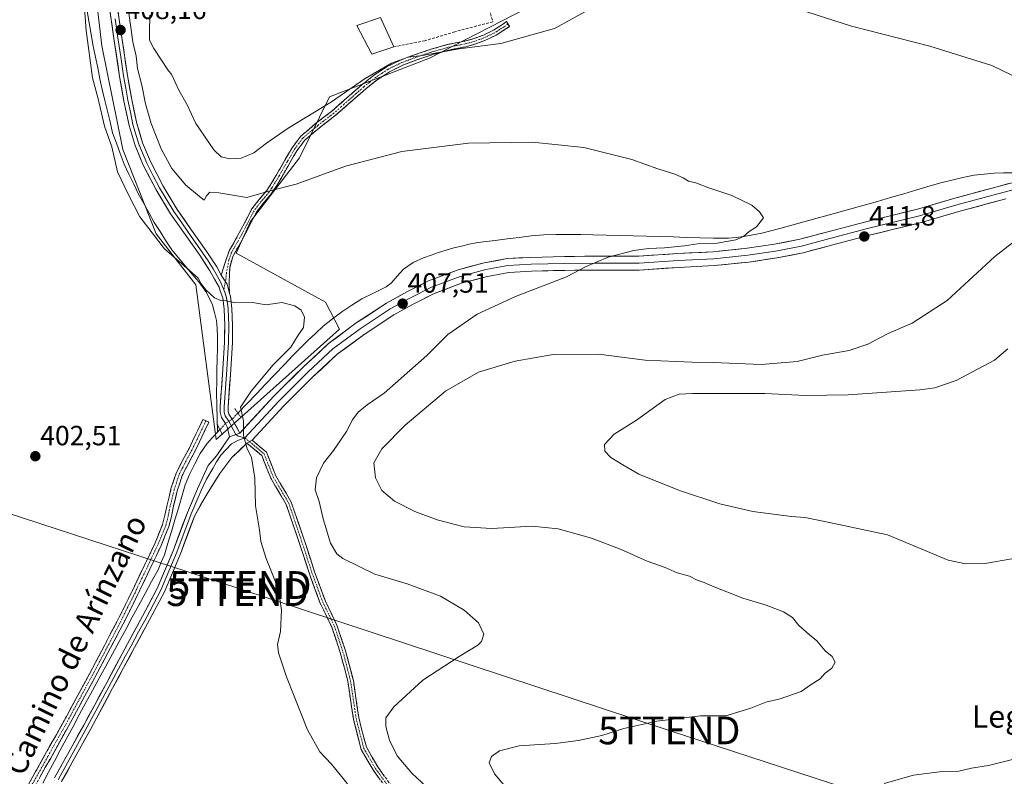
# Model space of a CAD drawing. Units: metres. Extents: x 580267 to 583710, y 4719643 to 4721997.
# Drawn here: x 582473 to 582827, y 4721143 to 4721415 of the extents above; entities that cross this region are included whole.
import ezdxf
from ezdxf.enums import TextEntityAlignment as Align

# ---------------------------------------------------------------- set-up
doc = ezdxf.new("R2010")
doc.units = ezdxf.units.M
doc.header["$MEASUREMENT"] = 0
for name, pattern in [('TRAZO_Y_PUNTO', [1, 0.5, -0.25, 0, -0.25]), ('TRAZOS2', [0.375, 0.25, -0.125]), ('TRAZOSX2', [1.5, 1, -0.5])]:
    doc.linetypes.add(name, pattern=pattern)
doc.layers.get('0').update_dxf_attribs({"lineweight": 5})
for name, color, linetype, lineweight in [('Camino', 19, 'TRAZOSX2', 0), ('Camino Cxs', 19, 'Continuous', 0), ('Camino eje', 19, 'TRAZO_Y_PUNTO', 0), ('Carátula', 7, 'Continuous', 5), ('Corriente natural lineal', 142, 'Continuous', 13), ('Corriente natural lineal oculto', 19, 'TRAZO_Y_PUNTO', 13), ('Cultivos leñosos CxS', 92, 'Continuous', 0), ('Curva de nivel normal', 36, 'Continuous', 0), ('Edificación', 1, 'Continuous', 13), ('Edificación Cxs', 1, 'Continuous', 13), ('Layer 0', 7, 'Continuous', 0), ('Muro lineal', 1, 'TRAZOSX2', 13), ('Pastizal CxS', 92, 'Continuous', 0), ('Puente lineal', 2, 'TRAZOS2', 0), ('Punto de cota en terreno', 7, 'Continuous', 0), ('Rótulo de punto de cota en terreno', 19, 'Continuous', 0), ('Tendido', 6, 'Continuous', 0), ('Texto cartográfico', 19, 'Continuous', 0), ('Torre de tendido puntual', 7, 'Continuous', 0)]:
    doc.layers.add(name, color=color, linetype=linetype, lineweight=lineweight)
doc.styles.add('Arial', font='txt', dxfattribs={"height": 0.2})

# ---------------------------------------------------------------- blocks, each defined once
blk = doc.blocks.new('*U200')
at = {"layer": 'Curva de nivel normal', "color": 36, "linetype": 'Continuous', "lineweight": 0}
for points in [[(582828.37, 4721296.98, 420), (582823.58, 4721292.91, 420), (582809.7, 4721285.57, 420), (582802.09, 4721282.94, 420), (582796.65, 4721282.2, 420), (582770.92, 4721280.38, 420), (582755.58, 4721280.16, 420), (582740.91, 4721280.82, 420), (582714.84, 4721280.9, 420), (582710.04, 4721280.67, 420), (582705.09, 4721278.7, 420), (582694.68, 4721271.23, 420), (582686.66, 4721266.23, 420), (582683.16, 4721262.54, 420), (582683.31, 4721260.1, 420), (582685.54, 4721257.86, 420), (582689.8, 4721255.19, 420), (582695.62, 4721251.85, 420), (582710.22, 4721245.93, 420), (582724.74, 4721241.1, 420), (582736.64, 4721238.42, 420), (582750.55, 4721236.6, 420), (582755.23, 4721236.22, 420), (582761.91, 4721234.96, 420), (582785.06, 4721230.04, 420), (582806.85, 4721220.89, 420), (582813.25, 4721219.54, 420), (582820.06, 4721219.66, 420), (582829.78, 4721221.29, 420)], [(582834.82, 4721150.36, 420), (582821.38, 4721147, 420), (582815.29, 4721145.94, 420), (582810.71, 4721144.89, 420), (582803.69, 4721144.72, 420), (582794.42, 4721143.46, 420), (582783.84, 4721140.45, 420)]]:
    blk.add_polyline3d(points, dxfattribs=at)
blk = doc.blocks.new('5PATER')
at = {"layer": 'Carátula', "linetype": 'Continuous', "lineweight": 5}
h = blk.add_hatch(color=250, dxfattribs=at)
edge = h.paths.add_edge_path()
edge.add_ellipse((0, 0.01), major_axis=(-1.33, -1.34), ratio=0.999422, start_angle=0, end_angle=360)
blk = doc.blocks.new('5TTEND')
blk.add_text('5TTEND', height=10).set_placement((0, 0), align=Align.MIDDLE_CENTER)

msp = doc.modelspace()

# ---------------------------------------------------------------- linework, layer by layer
at = {"layer": 'Camino', "color": 19, "linetype": 'TRAZOSX2', "lineweight": 0}
for points in [[(582545.35, 4721323.49), (582546.48, 4721327.32), (582548.28, 4721332.4), (582551.11, 4721337.37), (582553.65, 4721342.12), (582556.26, 4721347.18), (582558.89, 4721350.58), (582561.7, 4721353.9), (582563.56, 4721356.82), (582565.35, 4721359.78), (582568.23, 4721364.84), (582570.81, 4721369.32), (582573.92, 4721373.48), (582579.4, 4721378.11), (582585.06, 4721382.44), (582590.52, 4721387.24), (582596, 4721392.04), (582600.27, 4721395.43), (582604.84, 4721398.44), (582609.85, 4721400.89), (582615.08, 4721402.85), (582620.84, 4721404.77), (582626.66, 4721406.44), (582629.73, 4721407.06), (582632.8, 4721407.65), (582636.27, 4721408.63), (582639.65, 4721409.89), (582643.23, 4721411.61), (582646.56, 4721413.73), (582647.99, 4721414.8), (582648.49, 4721413.91)], [(582648.49, 4721413.91), (582648.99, 4721413.02), (582647.71, 4721412.07), (582644.21, 4721409.85), (582640.44, 4721408.04), (582636.9, 4721406.71), (582633.27, 4721405.69), (582630.12, 4721405.08), (582627.14, 4721404.48), (582621.43, 4721402.84), (582615.75, 4721400.95), (582610.65, 4721399.03), (582605.84, 4721396.68), (582601.45, 4721393.8), (582597.3, 4721390.49), (582591.85, 4721385.73), (582586.34, 4721380.88), (582580.67, 4721376.54), (582575.4, 4721372.09), (582572.5, 4721368.21), (582569.98, 4721363.84), (582567.09, 4721358.76), (582565.27, 4721355.76), (582563.33, 4721352.7), (582560.45, 4721349.31), (582557.97, 4721346.09), (582555.44, 4721341.19), (582552.83, 4721336.13), (582549.45, 4721330.14), (582548.4, 4721326.08), (582548.27, 4721323.55), (582548.2, 4721321.13), (582548.23, 4721319.02), (582548.29, 4721316.91)], [(582474.16, 4721136.92), (582481.91, 4721150.77), (582489.6, 4721164.59), (582498.86, 4721181.73), (582507.93, 4721198.96), (582513.24, 4721209.66), (582518.4, 4721220.47), (582521.54, 4721227.08), (582524.24, 4721233.7), (582525.09, 4721237.12), (582525.85, 4721240.78), (582527.24, 4721246.5), (582529.1, 4721252.24), (582531.41, 4721256.78), (582533.73, 4721261.04), (582536.23, 4721266.27), (582538.76, 4721271.55), (582539.82, 4721271.04)], [(582539.82, 4721271.04), (582540.88, 4721270.53), (582535.82, 4721259.97), (582533.49, 4721255.69), (582531.28, 4721251.33), (582529.5, 4721245.86), (582528.14, 4721240.26), (582527.39, 4721236.59), (582526.47, 4721232.97), (582523.69, 4721226.13), (582520.52, 4721219.46), (582515.36, 4721208.64), (582510.03, 4721197.89), (582500.93, 4721180.63), (582491.66, 4721163.46), (582483.96, 4721149.63), (582476.23, 4721135.81)], [(582556.44, 4721264.05), (582561.55, 4721259.77), (582564.95, 4721251.26), (582570.53, 4721241.77), (582575.85, 4721226.09), (582578.91, 4721216.63), (582582.78, 4721206.12), (582586.97, 4721197.48), (582590.06, 4721188.21), (582592.86, 4721177.54), (582594.81, 4721164.18), (582597.55, 4721153.51), (582601.63, 4721146.44), (582606.54, 4721139.62), (582614.19, 4721133.06), (582625.34, 4721125.81), (582634.77, 4721117.21), (582645.2, 4721111.45), (582653.47, 4721107.86), (582662.65, 4721104.8), (582676.35, 4721098.93), (582686.52, 4721093.85), (582690.66, 4721090.22)], [(582688.09, 4721089.81), (582685.39, 4721092.18), (582675.51, 4721097.12), (582661.94, 4721102.93), (582652.75, 4721105.99), (582644.32, 4721109.65), (582633.6, 4721115.57), (582624.11, 4721124.23), (582612.99, 4721131.45), (582605.06, 4721138.25), (582599.95, 4721145.35), (582595.68, 4721152.75), (582592.85, 4721163.79), (582590.9, 4721177.14), (582588.14, 4721187.63), (582585.11, 4721196.73), (582580.94, 4721205.34), (582577.02, 4721215.98), (582573.96, 4721225.46), (582568.7, 4721240.94), (582563.15, 4721250.38), (582559.88, 4721258.56), (582554.59, 4721262.99)]]:
    msp.add_lwpolyline(points, dxfattribs=at)
at = {"layer": 'Camino Cxs', "color": 19, "linetype": 'Continuous', "lineweight": 0}
for points in [[(582545.35, 4721323.49), (582547.43, 4721320.23), (582548.29, 4721316.91)], [(582556.44, 4721264.05), (582554.59, 4721262.99)]]:
    msp.add_lwpolyline(points, dxfattribs=at)
msp.add_polyline3d([(582548.29, 4721316.91, 405.2), (582547.43, 4721320.23, 405.47), (582545.35, 4721323.49, 405.71), (582546.48, 4721327.32, 405.95), (582547.38, 4721329.86, 406.37), (582548.28, 4721332.4, 406.91), (582549.69, 4721334.89, 407.28), (582551.11, 4721337.37, 407.58), (582552.38, 4721339.75, 407.89), (582553.65, 4721342.12, 408.21), (582554.96, 4721344.65, 408.61), (582556.26, 4721347.18, 408.99), (582558.89, 4721350.58, 409.69), (582561.7, 4721353.9, 410.08), (582563.56, 4721356.82, 410.92), (582565.35, 4721359.78, 411.22), (582566.79, 4721362.31, 411.66), (582568.23, 4721364.84, 411.96), (582569.52, 4721367.08, 411.99), (582570.81, 4721369.32, 412.1), (582572.37, 4721371.4, 412.47), (582573.92, 4721373.48, 412.7), (582576.66, 4721375.8, 412.86), (582579.4, 4721378.11, 413.03), (582582.23, 4721380.28, 413.23), (582585.06, 4721382.44, 413.5), (582587.79, 4721384.84, 413.79), (582590.52, 4721387.24, 413.89), (582593.26, 4721389.64, 414.18), (582596, 4721392.04, 414.58), (582598.14, 4721393.74, 414.68), (582600.27, 4721395.43, 414.82), (582602.56, 4721396.94, 414.88), (582604.84, 4721398.44, 414.85), (582607.35, 4721399.67, 414.96), (582609.85, 4721400.89, 415.22), (582612.47, 4721401.87, 415.29), (582615.08, 4721402.85, 415.19), (582617.96, 4721403.81, 415.17), (582620.84, 4721404.77, 415.42), (582623.75, 4721405.61, 415.55), (582626.66, 4721406.44, 415.59), (582629.73, 4721407.06, 415.42), (582632.8, 4721407.65, 415.29), (582636.27, 4721408.63, 415.39), (582639.65, 4721409.89, 415.71), (582643.23, 4721411.61, 416.05), (582646.56, 4721413.73, 416.05), (582647.99, 4721414.8, 416.17), (582648.99, 4721413.02, 415.81), (582647.71, 4721412.07, 415.72), (582644.21, 4721409.85, 415.54), (582640.44, 4721408.04, 415.21), (582636.9, 4721406.71, 415.06), (582633.27, 4721405.69, 414.98), (582630.12, 4721405.08, 415.01), (582627.14, 4721404.48, 415.03), (582624.29, 4721403.66, 414.91), (582621.43, 4721402.84, 414.87), (582618.59, 4721401.9, 414.81), (582615.75, 4721400.95, 414.79), (582613.2, 4721399.99, 414.79), (582610.65, 4721399.03, 414.66), (582608.25, 4721397.86, 414.46), (582605.84, 4721396.68, 414.45), (582603.65, 4721395.24, 414.41), (582601.45, 4721393.8, 414.2), (582599.38, 4721392.15, 414.18), (582597.3, 4721390.49, 414.04), (582594.58, 4721388.11, 413.63), (582591.85, 4721385.73, 413.35), (582589.1, 4721383.31, 413.18), (582586.34, 4721380.88, 412.87), (582583.51, 4721378.71, 412.54), (582580.67, 4721376.54, 412.42), (582578.04, 4721374.32, 412.2), (582575.4, 4721372.09, 412.05), (582572.5, 4721368.21, 411.53), (582571.24, 4721366.03, 411.38), (582569.98, 4721363.84, 411.39), (582568.54, 4721361.3, 411.1), (582567.09, 4721358.76, 410.49), (582565.27, 4721355.76, 410.26), (582563.33, 4721352.7, 409.73), (582560.45, 4721349.31, 409.32), (582557.97, 4721346.09, 408.85), (582556.71, 4721343.64, 408.52), (582555.44, 4721341.19, 408.17), (582554.14, 4721338.66, 407.82), (582552.83, 4721336.13, 407.48), (582551.14, 4721333.14, 407.05), (582549.45, 4721330.14, 406.51), (582548.4, 4721326.08, 405.98), (582548.27, 4721323.55, 405.8), (582548.2, 4721321.13, 405.57), (582548.23, 4721319.02, 405.38), (582548.29, 4721316.91, 405.2)], close=True, dxfattribs=at)
for points in [[(582476.1, 4721140.38, 401.42), (582478.04, 4721143.85, 401.56), (582479.97, 4721147.31, 401.63), (582481.91, 4721150.77, 401.71), (582483.83, 4721154.23, 401.81), (582485.76, 4721157.68, 401.86), (582487.68, 4721161.14, 401.93), (582489.6, 4721164.59, 402.01), (582491.92, 4721168.88, 402.17), (582494.23, 4721173.16, 402.26), (582496.55, 4721177.45, 402.35), (582498.86, 4721181.73, 402.45), (582501.13, 4721186.04, 402.53), (582503.4, 4721190.35, 402.61), (582505.66, 4721194.65, 402.74), (582507.93, 4721198.96, 402.83), (582509.7, 4721202.53, 402.88), (582511.47, 4721206.09, 402.97), (582513.24, 4721209.66, 403.07), (582514.96, 4721213.26, 403.15), (582516.68, 4721216.87, 403.21), (582518.4, 4721220.47, 403.28), (582519.97, 4721223.78, 403.38), (582521.54, 4721227.08, 403.46), (582522.89, 4721230.39, 403.54), (582524.24, 4721233.7, 403.61), (582525.09, 4721237.12, 403.65), (582525.85, 4721240.78, 403.69), (582526.55, 4721243.64, 403.74), (582527.24, 4721246.5, 403.73), (582528.17, 4721249.37, 403.78), (582529.1, 4721252.24, 403.82), (582530.26, 4721254.51, 403.84), (582531.41, 4721256.78, 403.87), (582533.73, 4721261.04, 403.88), (582534.98, 4721263.66, 403.86), (582536.23, 4721266.27, 403.83), (582537.5, 4721268.91, 403.82), (582538.76, 4721271.55, 403.73), (582540.88, 4721270.53, 403.87), (582539.19, 4721267.01, 404.03), (582537.51, 4721263.49, 404.04), (582535.82, 4721259.97, 403.97), (582533.49, 4721255.69, 403.9), (582531.28, 4721251.33, 403.86), (582530.39, 4721248.6, 403.83), (582529.5, 4721245.86, 403.68), (582528.82, 4721243.06, 403.61), (582528.14, 4721240.26, 403.7), (582527.39, 4721236.59, 403.72), (582526.47, 4721232.97, 403.68), (582525.08, 4721229.55, 403.62), (582523.69, 4721226.13, 403.57), (582522.11, 4721222.8, 403.49), (582520.52, 4721219.46, 403.36), (582518.8, 4721215.85, 403.31), (582517.08, 4721212.25, 403.25), (582515.36, 4721208.64, 403.15), (582513.58, 4721205.06, 403.1), (582511.81, 4721201.47, 402.98), (582510.03, 4721197.89, 402.94), (582507.76, 4721193.58, 402.91), (582505.48, 4721189.26, 402.65), (582503.21, 4721184.95, 402.66), (582500.93, 4721180.63, 402.57), (582498.61, 4721176.34, 402.53), (582496.3, 4721172.05, 402.35), (582493.98, 4721167.75, 402.26), (582491.66, 4721163.46, 402.04), (582489.74, 4721160, 402), (582487.81, 4721156.55, 401.94), (582485.89, 4721153.09, 401.86), (582483.96, 4721149.63, 401.74), (582482.03, 4721146.18, 401.71), (582480.1, 4721142.72, 401.66)], [(582602.5, 4721141.8, 406.17), (582599.95, 4721145.35, 406.13), (582597.81, 4721149.05, 406.19), (582595.68, 4721152.75, 406.2), (582594.74, 4721156.43, 406.32), (582593.79, 4721160.11, 406.45), (582592.85, 4721163.79, 406.56), (582592.2, 4721168.24, 406.66), (582591.55, 4721172.69, 406.68), (582590.9, 4721177.14, 406.65), (582589.98, 4721180.64, 406.58), (582589.06, 4721184.14, 406.53), (582588.14, 4721187.63, 406.51), (582586.62, 4721192.18, 406.35), (582585.11, 4721196.73, 406.24), (582583.03, 4721201.03, 406.17), (582580.94, 4721205.34, 406.11), (582579.63, 4721208.89, 406.09), (582578.33, 4721212.43, 406.05), (582577.02, 4721215.98, 406.13), (582575.49, 4721220.72, 406.11), (582573.96, 4721225.46, 406.06), (582572.64, 4721229.33, 406.06), (582571.33, 4721233.2, 406.06), (582570.02, 4721237.07, 405.91), (582568.7, 4721240.94, 405.79), (582566.85, 4721244.08, 405.64), (582565, 4721247.23, 405.49), (582563.15, 4721250.38, 405.36), (582561.51, 4721254.47, 405.24), (582559.88, 4721258.56, 405.19), (582557.23, 4721260.78, 405.05), (582554.59, 4721262.99, 405), (582556.44, 4721264.05, 405.08), (582558.99, 4721261.91, 405.18), (582561.55, 4721259.77, 405.32), (582563.25, 4721255.52, 405.43), (582564.95, 4721251.26, 405.54), (582566.81, 4721248.1, 405.69), (582568.67, 4721244.94, 405.89), (582570.53, 4721241.77, 405.99), (582571.86, 4721237.85, 406.2), (582573.19, 4721233.93, 406.4), (582574.52, 4721230.01, 406.33), (582575.85, 4721226.09, 406.29), (582577.38, 4721221.36, 406.49), (582578.91, 4721216.63, 406.45), (582580.2, 4721213.13, 406.22), (582581.49, 4721209.63, 406.27), (582582.78, 4721206.12, 406.39), (582584.88, 4721201.8, 406.38), (582586.97, 4721197.48, 406.41), (582588.51, 4721192.84, 406.44), (582590.06, 4721188.21, 406.58), (582590.99, 4721184.65, 406.59), (582591.93, 4721181.1, 406.66), (582592.86, 4721177.54, 406.74), (582593.51, 4721173.09, 406.73), (582594.16, 4721168.64, 406.76), (582594.81, 4721164.18, 406.73), (582595.72, 4721160.62, 406.63), (582596.64, 4721157.07, 406.53), (582597.55, 4721153.51, 406.49), (582599.59, 4721149.97, 406.44), (582601.63, 4721146.44, 406.36), (582604.08, 4721143.03, 406.37)]]:
    msp.add_polyline3d(points, dxfattribs=at)
at = {"layer": 'Camino eje', "color": 19, "linetype": 'TRAZO_Y_PUNTO', "lineweight": 0}
for points in [[(582648.49, 4721413.91), (582647.14, 4721412.9), (582645.47, 4721411.84), (582643.72, 4721410.73), (582640.05, 4721408.97), (582638.28, 4721408.3), (582636.59, 4721407.67), (582634.77, 4721407.16), (582633.04, 4721406.67), (582631.46, 4721406.37), (582629.93, 4721406.07), (582626.9, 4721405.46), (582621.14, 4721403.81), (582615.42, 4721401.9), (582612.87, 4721400.94), (582610.25, 4721399.96), (582605.34, 4721397.56), (582603.06, 4721396.06), (582600.86, 4721394.62), (582598.73, 4721392.92), (582596.65, 4721391.27), (582593.91, 4721388.87), (582591.19, 4721386.49), (582588.46, 4721384.09), (582585.7, 4721381.66), (582580.04, 4721377.33), (582574.66, 4721372.79), (582571.66, 4721368.77), (582569.11, 4721364.34), (582566.22, 4721359.27), (582565.31, 4721357.77), (582564.42, 4721356.29), (582563.49, 4721354.83), (582562.52, 4721353.3), (582561.08, 4721351.61), (582559.67, 4721349.95), (582558.43, 4721348.34), (582557.12, 4721346.64), (582554.55, 4721341.66), (582553.91, 4721340.47), (582552.61, 4721337.94), (582550.18, 4721333.67), (582548.91, 4721331.35), (582548.07, 4721328.81), (582547.22, 4721324.36), (582547.01, 4721322.14), (582546.83, 4721321.18)], [(582546.83, 4721321.18), (582546.26, 4721318.23)], [(582475.2, 4721136.37), (582482.94, 4721150.2), (582490.63, 4721164.03), (582499.9, 4721181.18), (582502.17, 4721185.5), (582506.71, 4721194.11), (582508.98, 4721198.43), (582511.64, 4721203.78), (582514.3, 4721209.15), (582516.88, 4721214.56), (582519.46, 4721219.97), (582522.62, 4721226.61), (582523.97, 4721229.92), (582525.36, 4721233.34), (582525.82, 4721235.15), (582526.24, 4721236.86), (582526.62, 4721238.69), (582527, 4721240.52), (582528.37, 4721246.18), (582529.26, 4721248.92), (582530.19, 4721251.79), (582531.35, 4721254.06), (582532.45, 4721256.24), (582534.78, 4721260.51), (582536.04, 4721263.15), (582537.29, 4721265.76), (582539.82, 4721271.04)], [(582553.84, 4721264.92), (582555.52, 4721263.52)], [(582555.52, 4721263.52), (582560.71, 4721259.17), (582564.05, 4721250.82), (582569.62, 4721241.36), (582574.91, 4721225.77), (582577.97, 4721216.31), (582581.86, 4721205.73), (582586.04, 4721197.1), (582589.1, 4721187.92), (582591.88, 4721177.34), (582593.83, 4721163.98), (582596.61, 4721153.13), (582600.79, 4721145.89), (582605.8, 4721138.94), (582613.59, 4721132.26), (582624.72, 4721125.02), (582634.19, 4721116.39), (582644.76, 4721110.55), (582653.11, 4721106.93), (582662.3, 4721103.87), (582675.93, 4721098.02), (582685.95, 4721093.01), (582689.37, 4721090.02)]]:
    msp.add_lwpolyline(points, dxfattribs=at)
at = {"layer": 'Corriente natural lineal', "color": 142, "linetype": 'Continuous', "lineweight": 13}
for points in [[(582497.05, 4721418.47, 405.1), (582497.79, 4721414.27, 405.18), (582498.54, 4721410.08, 405.28), (582499.28, 4721405.89, 405.36), (582500.08, 4721401.98, 405.38), (582500.89, 4721398.08, 405.15), (582501.69, 4721394.17, 405.15), (582502.49, 4721390.26, 405.19), (582503.43, 4721386.38, 405.23), (582504.38, 4721382.49, 405.26), (582505.32, 4721378.61, 405.15), (582506.26, 4721374.72, 405.07), (582507.62, 4721370.97, 405.32), (582508.98, 4721367.22, 405.51), (582510.34, 4721363.47, 405.1), (582512.09, 4721359.86, 405.24), (582513.85, 4721356.25, 405.29), (582515.6, 4721352.64, 405.14), (582517.47, 4721349.23, 405.26), (582519.34, 4721345.81, 405.25), (582521.21, 4721342.4, 405.13), (582523.31, 4721339.14, 405.19), (582525.41, 4721335.87, 405.12), (582527.51, 4721332.61, 405.13), (582529.94, 4721329.73, 405.11), (582532.37, 4721326.85, 405.06), (582534.8, 4721323.97, 404.98), (582537.23, 4721321.09, 404.95), (582540.03, 4721317.17, 404.95), (582542.23, 4721312.83, 404.67), (582542.94, 4721309.97, 404.42), (582543.65, 4721307.11, 404.24), (582543.84, 4721304.21, 404.08), (582544.02, 4721301.31, 403.94), (582543.94, 4721297.29, 403.75), (582543.86, 4721293.27, 403.65), (582543.79, 4721289.26, 403.66), (582543.71, 4721285.24, 403.71), (582543.63, 4721281.22, 403.79), (582543.75, 4721276.46, 403.95), (582543.88, 4721271.69, 404.12), (582544, 4721266.93, 404.33)], [(582830.25, 4721360.31, 413.02), (582826.8, 4721360.25, 412.63), (582823.35, 4721360.2, 412.4), (582819.76, 4721359.83, 412.14), (582816.16, 4721359.46, 411.88), (582812.18, 4721358.59, 411.86), (582808.19, 4721357.71, 412), (582804.27, 4721356.64, 411.95), (582800.35, 4721355.56, 411.68), (582795.61, 4721354.18, 411.34), (582790.88, 4721352.79, 411.25), (582786.14, 4721351.41, 411.3), (582781.41, 4721350.02, 411.26), (582776.67, 4721348.64, 410.79), (582772.33, 4721347.44, 410.76), (582767.98, 4721346.25, 410.86), (582763.64, 4721345.05, 410.62), (582759.3, 4721343.85, 410.36), (582754.96, 4721342.65, 410.45), (582750.61, 4721341.46, 410.6), (582746.27, 4721340.26, 410.42), (582743.07, 4721339.44, 410.25), (582739.86, 4721338.62, 410.16), (582736.61, 4721337.97, 410.22), (582733.35, 4721337.32, 409.98), (582730.62, 4721337.06, 409.84), (582727.88, 4721336.8, 409.87), (582725.14, 4721336.8, 409.8), (582722.4, 4721336.8, 409.7), (582717.59, 4721336.94, 409.59), (582712.77, 4721337.07, 409.47), (582707.96, 4721337.21, 409.1), (582703.14, 4721337.34, 408.84), (582698.33, 4721337.48, 408.73), (582693.51, 4721337.61, 408.55), (582688.7, 4721337.75, 408.46), (582683.88, 4721337.88, 408.37), (582679.07, 4721338.02, 408.02), (582674.66, 4721338.06, 407.82), (582670.24, 4721338.11, 407.88), (582665.83, 4721338.15, 407.75), (582661.34, 4721337.97, 407.91), (582656.87, 4721337.57, 407.52), (582652.54, 4721337.04, 407.51), (582648.21, 4721336.51, 407.6), (582643.87, 4721335.97, 407.56), (582639.54, 4721335.44, 407.25), (582637.04, 4721335.04, 406.89), (582634.53, 4721334.63, 406.71), (582631.76, 4721333.94, 406.52), (582628.99, 4721333.25, 406.8), (582626.26, 4721332.41, 407.14), (582623.52, 4721331.56, 407.07), (582620.84, 4721330.63, 406.92), (582618.15, 4721329.7, 406.54), (582614.36, 4721328.01, 406.31), (582610.92, 4721325.67, 406.19), (582608.67, 4721323.14, 406.11), (582606.41, 4721320.6, 406.32), (582604.71, 4721319.21, 406.28), (582600.33, 4721317.07, 406.01), (582595.94, 4721314.92, 405.8), (582592.34, 4721312.61, 405.81), (582588.74, 4721310.3, 405.61), (582585.37, 4721307.68, 405.41), (582581.99, 4721305.06, 405.42), (582579.25, 4721302.5, 405.39), (582576.51, 4721299.93, 405.21), (582573.87, 4721297.28, 405.16), (582571.23, 4721294.63, 405.1), (582567.91, 4721291.17, 405.19), (582564.59, 4721287.7, 405.18), (582561.28, 4721284.23, 405.16), (582557.96, 4721280.77, 405.03), (582554.64, 4721277.3, 404.97), (582551.32, 4721273.84, 404.86)], [(582544, 4721266.93, 404.33), (582542.07, 4721264.85, 404.45), (582540.13, 4721262.76, 404.38), (582537.72, 4721259.22, 404.09), (582535.82, 4721255.49, 403.93), (582533.91, 4721251.75, 403.92), (582532.39, 4721248.04, 403.88), (582531.14, 4721243.84, 403.49), (582529.89, 4721239.63, 403.71), (582528.65, 4721235.43, 403.78), (582527.4, 4721231.23, 403.75), (582526.15, 4721227.02, 403.69), (582524.9, 4721222.82, 403.68), (582523.74, 4721220.13, 403.61), (582522.58, 4721217.43, 403.51), (582520.27, 4721213.16, 403.42), (582517.95, 4721208.89, 403.35), (582515.64, 4721204.62, 403.24), (582513.32, 4721200.35, 403.11), (582510.94, 4721195.95, 403.1), (582508.56, 4721191.56, 402.97), (582506.18, 4721187.16, 402.74), (582503.79, 4721182.76, 402.76), (582501.41, 4721178.37, 402.65), (582499.03, 4721173.97, 402.63), (582496.65, 4721169.58, 402.4), (582494.26, 4721165.18, 402.24), (582491.88, 4721160.79, 402.08), (582489.5, 4721156.39, 402.03), (582487.41, 4721152.44, 401.92), (582485.32, 4721148.5, 401.75), (582483.23, 4721144.55, 401.78), (582481.14, 4721140.6, 401.73)], [(582544.85, 4721267.85, 404.32), (582544, 4721266.93, 404.33)]]:
    msp.add_polyline3d(points, dxfattribs=at)
at = {"layer": 'Corriente natural lineal oculto', "color": 19, "linetype": 'TRAZO_Y_PUNTO', "lineweight": 13}
msp.add_polyline3d([(582551.32, 4721273.84, 404.86), (582549.25, 4721271.67, 404.67), (582546.89, 4721270.05, 404.45), (582544.85, 4721267.85, 404.32)], dxfattribs=at)
at = {"layer": 'Cultivos leñosos CxS', "color": 92, "linetype": 'Continuous', "lineweight": 0}
msp.add_polyline3d([(582497.18, 4721450.33, 407.36), (582502.35, 4721405.98, 407.43), (582509.95, 4721368.65, 406.25), (582521.88, 4721338.39, 405.1), (582536.14, 4721319.94, 404.87), (582543.44, 4721264.26, 404.61), (582587.86, 4721304.01, 406.42), (582582.88, 4721313.71, 405.31), (582550.68, 4721331.38, 406.69), (582555.88, 4721342.81, 408.23), (582573.53, 4721365.67, 410.75), (582584.25, 4721387.6, 414.2), (582620.22, 4721401.58, 414.32), (582659.18, 4721421.57, 416.19)], dxfattribs=at)
msp.add_polyline3d([(582497.18, 4721450.33, 407.36), (582502.35, 4721405.98, 407.43), (582509.95, 4721368.65, 406.25), (582521.88, 4721338.39, 405.1), (582536.14, 4721319.94, 404.87), (582543.44, 4721264.26, 404.61), (582587.86, 4721304.01, 406.42), (582582.88, 4721313.71, 405.31), (582550.68, 4721331.38, 406.69), (582555.88, 4721342.81, 408.23), (582573.53, 4721365.67, 410.75), (582584.25, 4721387.6, 414.2), (582620.22, 4721401.58, 414.32), (582659.18, 4721421.57, 416.19)], dxfattribs=at)
at = {"layer": 'Curva de nivel normal', "color": 36, "linetype": 'Continuous', "lineweight": 0}
for points in [[(582495.22, 4721432.35, 405), (582496.72, 4721411.56, 405), (582498.95, 4721394.48, 405), (582501.03, 4721386.88, 405), (582503.35, 4721377.08, 405), (582505.91, 4721369.6, 405), (582507.96, 4721360.64, 405), (582511.98, 4721352.34, 405), (582516.08, 4721344.43, 405), (582524.89, 4721332.94, 405), (582533.84, 4721325.29, 405), (582537.07, 4721322.33, 405), (582538.06, 4721320.28, 405), (582539.78, 4721318.12, 405), (582542.92, 4721315.32, 405), (582545.23, 4721314.3, 405), (582547.23, 4721314.18, 405), (582550.23, 4721313.52, 405), (582556.55, 4721313.6, 405), (582561.5, 4721312.81, 405), (582567.08, 4721313.56, 405), (582571.83, 4721312.38, 405), (582574.06, 4721310.87, 405), (582575.3, 4721308.3, 405), (582574.96, 4721304.64, 405), (582572.95, 4721301.83, 405), (582570.34, 4721297.59, 405), (582563.98, 4721291.18, 405), (582556.07, 4721281.64, 405), (582552.29, 4721275.98, 405), (582553.32, 4721270.99, 405), (582553.33, 4721265.73, 405), (582554.71, 4721260.97, 405), (582556.18, 4721257.92, 405), (582557.39, 4721250.39, 405), (582557.7, 4721240.37, 405), (582559.12, 4721231.78, 405), (582559.58, 4721227.58, 405), (582561.44, 4721221.44, 405), (582564.89, 4721213.04, 405), (582566.35, 4721206.94, 405), (582567.03, 4721202.9, 405), (582566.68, 4721195.23, 405), (582565.58, 4721190.56, 405), (582565.87, 4721187.56, 405), (582568.79, 4721178.9, 405), (582576.4, 4721159.8, 405), (582580.84, 4721151.87, 405), (582585.04, 4721147.42, 405), (582590.8, 4721140.35, 405)], [(582733.56, 4721425.57, 415), (582772.03, 4721413.14, 415), (582800.3, 4721405.89, 415), (582822.51, 4721398.94, 415), (582841.35, 4721389.85, 415)], [(582519.58, 4721417.03, 415), (582519.48, 4721410.9, 415), (582519.54, 4721408.04, 415), (582521.08, 4721405.04, 415), (582526.38, 4721397.06, 415), (582527.46, 4721395.82, 415), (582530.1, 4721390.09, 415), (582533.1, 4721384.78, 415), (582536.19, 4721378.01, 415), (582539.32, 4721373.47, 415), (582542.63, 4721368.53, 415), (582545.32, 4721366.1, 415), (582548.37, 4721365.32, 415), (582552.47, 4721365.62, 415), (582557.08, 4721367.44, 415), (582561.56, 4721370.99, 415), (582569.42, 4721376.31, 415), (582585, 4721385.8, 415), (582597.09, 4721394.19, 415), (582606.56, 4721399.72, 415), (582612.56, 4721401.9, 415), (582617.56, 4721402.56, 415), (582630.9, 4721404.98, 415), (582645.9, 4721406.87, 415), (582665.24, 4721412.19, 415), (582683.85, 4721422.55, 415)], [(582626.46, 4721132.4, 410), (582613.9, 4721144.18, 410), (582608.63, 4721150.42, 410), (582605.91, 4721156.07, 410), (582604.58, 4721160.97, 410), (582604.54, 4721164.07, 410), (582607.43, 4721168.11, 410), (582617.84, 4721177.72, 410), (582630.96, 4721186.17, 410), (582637.6, 4721190.23, 410), (582638.91, 4721191.56, 410), (582639.81, 4721194.23, 410), (582637.9, 4721198.32, 410), (582632.73, 4721202.88, 410), (582624.18, 4721207.93, 410), (582612.18, 4721212.33, 410), (582600.61, 4721215.87, 410), (582589.04, 4721221.52, 410), (582586.88, 4721223.18, 410), (582584.62, 4721226.96, 410), (582581.96, 4721235.7, 410), (582580.58, 4721241.95, 410), (582579.16, 4721246.23, 410), (582579.54, 4721250.56, 410), (582582.12, 4721255.77, 410), (582585.71, 4721260.34, 410), (582590.44, 4721267.13, 410), (582592.6, 4721271.34, 410), (582594.64, 4721274.17, 410), (582597.85, 4721276.84, 410), (582603.95, 4721280.97, 410), (582619.35, 4721294.57, 410), (582626.81, 4721302.15, 410), (582637.36, 4721309.4, 410), (582651.23, 4721315.82, 410), (582669.57, 4721322.84, 410), (582676.61, 4721326.54, 410), (582684.54, 4721329.88, 410), (582693.74, 4721332.38, 410), (582699.05, 4721333.09, 410), (582704.76, 4721333.26, 410), (582711.97, 4721333.97, 410), (582716.68, 4721334.68, 410), (582723.71, 4721335.01, 410), (582730.43, 4721336.14, 410), (582733.27, 4721337.38, 410), (582735.3, 4721339.16, 410), (582737.85, 4721340.8, 410), (582740.36, 4721344.05, 410), (582738.92, 4721346.28, 410), (582736.17, 4721348.6, 410), (582728.99, 4721352.14, 410), (582720.39, 4721354.98, 410), (582716.09, 4721356.71, 410), (582713.44, 4721357.3, 410), (582711.5, 4721358.55, 410), (582708.5, 4721359.85, 410), (582702.35, 4721361.7, 410), (582693.1, 4721365.12, 410), (582675.8, 4721369.44, 410), (582657.35, 4721371.32, 410), (582634.34, 4721371.03, 410), (582610.3, 4721368.02, 410), (582590.05, 4721362.74, 410), (582572.25, 4721356.26, 410), (582563.25, 4721353.89, 410), (582554.53, 4721351.4, 410), (582544.51, 4721353.04, 410), (582541.24, 4721353.34, 410), (582540.01, 4721352.05, 410), (582539.18, 4721350.47, 410), (582537.48, 4721351.76, 410), (582532.57, 4721355.86, 410), (582527.52, 4721361.84, 410), (582523.68, 4721368.93, 410), (582520.14, 4721378.06, 410), (582518.12, 4721385.14, 410), (582516.78, 4721391.86, 410), (582515.24, 4721397.87, 410), (582514.66, 4721402.25, 410), (582513.56, 4721407.4, 410), (582512.12, 4721417.76, 410)], [(582835.35, 4721339.24, 415), (582823.65, 4721330.22, 415), (582806.55, 4721314.38, 415), (582793.92, 4721306.18, 415), (582785.29, 4721302.42, 415), (582777.9, 4721298.64, 415), (582771.22, 4721296.35, 415), (582761.7, 4721294.67, 415), (582752.49, 4721292.36, 415), (582739.57, 4721291.25, 415), (582722.26, 4721292.01, 415), (582714.72, 4721292.1, 415), (582697.83, 4721292.88, 415), (582681.02, 4721295.02, 415), (582664.78, 4721294.88, 415), (582651.06, 4721292.55, 415), (582637.9, 4721288.53, 415), (582626.01, 4721281.72, 415), (582611.54, 4721269.41, 415), (582603.14, 4721260.9, 415), (582600.18, 4721255.9, 415), (582600.78, 4721250.5, 415), (582603.14, 4721245.96, 415), (582607.65, 4721242.15, 415), (582615.03, 4721238.4, 415), (582623.04, 4721235.42, 415), (582632.72, 4721232.9, 415), (582642.7, 4721232.29, 415), (582657.19, 4721233.14, 415), (582666.57, 4721232.2, 415), (582678.57, 4721228.73, 415), (582689.24, 4721224.76, 415), (582698.62, 4721220.52, 415), (582705.1, 4721218.18, 415), (582709.41, 4721216.35, 415), (582713.74, 4721215.06, 415), (582716.6, 4721213.72, 415), (582719.06, 4721212.88, 415), (582722.04, 4721211.49, 415), (582732.98, 4721207.23, 415), (582741.43, 4721204.71, 415), (582747.58, 4721202.24, 415), (582750.85, 4721200.17, 415), (582753.19, 4721197.4, 415), (582756.85, 4721194.05, 415), (582759.66, 4721191.87, 415), (582762.64, 4721188.28, 415), (582765.08, 4721186.15, 415), (582766.23, 4721184.18, 415), (582765.01, 4721182.02, 415), (582762.64, 4721180.15, 415), (582760.76, 4721178.12, 415), (582757.57, 4721176.12, 415), (582753.95, 4721173.62, 415), (582746.41, 4721170.94, 415), (582741.28, 4721169.72, 415), (582735.91, 4721167.58, 415), (582726.86, 4721164.88, 415), (582717.8, 4721164.78, 415), (582702.06, 4721162.87, 415), (582690.15, 4721160.32, 415), (582682.22, 4721157.78, 415), (582673.82, 4721155.91, 415), (582665.48, 4721154.92, 415), (582652.47, 4721154, 415), (582645.47, 4721152.22, 415), (582642.57, 4721150.22, 415), (582641.74, 4721147.89, 415), (582643.66, 4721143.98, 415), (582647.64, 4721139.3, 415)]]:
    msp.add_polyline3d(points, dxfattribs=at)
at = {"layer": 'Edificación', "color": 1, "linetype": 'Continuous', "lineweight": 13}
msp.add_polyline3d([(582607.46, 4721405.66, 416.6), (582599.51, 4721402.98, 416.81), (582594.07, 4721413.29, 418.36), (582602.65, 4721416.17, 417.89), (582607.46, 4721405.66, 416.6)], dxfattribs=at)
at = {"layer": 'Edificación Cxs', "color": 1, "linetype": 'Continuous', "lineweight": 13}
msp.add_polyline3d([(582607.46, 4721405.66, 416.6), (582599.51, 4721402.98, 416.81), (582594.07, 4721413.29, 418.36), (582602.65, 4721416.17, 417.89), (582607.46, 4721405.66, 416.6)], close=True, dxfattribs=at)
at = {"layer": 'Layer 0', "linetype": 'Continuous', "lineweight": 0}
for points in [[(582507.57, 4721422.77), (582509.53, 4721409.06), (582511.59, 4721395.38), (582513.1, 4721386.67), (582514.93, 4721378.09), (582517.02, 4721371.09), (582519.87, 4721364.32), (582524.38, 4721355.55), (582529.47, 4721347.13), (582534.64, 4721339.71), (582539.93, 4721332.21), (582543.68, 4721326.48), (582545.35, 4721323.49)], [(582548.25, 4721265.21), (582547.49, 4721268.84), (582546.85, 4721270.12), (582545.38, 4721272.23), (582544.94, 4721274.18), (582544.93, 4721276.14), (582545.76, 4721287.75), (582546.53, 4721299.37), (582546.57, 4721305.32), (582546.34, 4721311.27), (582545.84, 4721315.25), (582544.97, 4721317.84), (582544.55, 4721319.08), (582541.24, 4721325), (582537.57, 4721330.6), (582532.3, 4721338.07), (582527.08, 4721345.58), (582521.89, 4721354.16), (582517.28, 4721363.11), (582514.33, 4721370.12), (582512.16, 4721377.38), (582510.3, 4721386.13), (582508.77, 4721394.92), (582506.71, 4721408.64), (582504.74, 4721422.38)], [(582507.14, 4721415.72), (582508.12, 4721408.85), (582509.15, 4721402.01), (582510.18, 4721395.15), (582510.94, 4721390.8), (582511.7, 4721386.4), (582512.62, 4721382.11), (582513.55, 4721377.74), (582515.68, 4721370.61), (582518.58, 4721363.72), (582520.88, 4721359.24), (582523.14, 4721354.86), (582528.28, 4721346.36), (582530.89, 4721342.6), (582533.47, 4721338.89), (582538.75, 4721331.41), (582540.59, 4721328.61), (582542.46, 4721325.74), (582544.95, 4721321.29), (582546.26, 4721318.23)], [(582552, 4721266.62), (582564.21, 4721279.89), (582574.87, 4721290.44), (582583.89, 4721298.81), (582593.9, 4721306.24), (582604.83, 4721313.42), (582612.05, 4721317.41), (582619.93, 4721321.4), (582630.55, 4721325.41), (582639.97, 4721327.9), (582648.16, 4721329.43), (582656.72, 4721329.86), (582668.84, 4721330.18), (582679.77, 4721330.29), (582695.58, 4721330.29), (582709.59, 4721331.24), (582722.35, 4721331.87), (582734.51, 4721333.13), (582744.34, 4721334.59), (582753.52, 4721336.37), (582763.59, 4721339.1), (582777.28, 4721342.7), (582795.87, 4721347.24), (582809.28, 4721351.15), (582824.02, 4721355.18), (582837.95, 4721358.85)], [(582838.75, 4721356.47), (582824.67, 4721352.77), (582809.96, 4721348.74), (582796.52, 4721344.83), (582777.89, 4721340.28), (582764.24, 4721336.68), (582754.08, 4721333.93), (582744.77, 4721332.13), (582734.82, 4721330.65), (582722.54, 4721329.38), (582709.74, 4721328.74), (582695.66, 4721327.79), (582679.78, 4721327.79), (582668.88, 4721327.68), (582656.82, 4721327.37), (582648.46, 4721326.94), (582640.52, 4721325.46), (582631.31, 4721323.03), (582620.94, 4721319.11), (582613.22, 4721315.2), (582606.12, 4721311.28), (582595.33, 4721304.19), (582585.49, 4721296.89), (582576.6, 4721288.63), (582566.01, 4721278.15), (582553.84, 4721264.92)], [(582827.61, 4721350.96), (582825.32, 4721350.35), (582810.64, 4721346.34), (582797.17, 4721342.41), (582778.51, 4721337.85), (582764.89, 4721334.26), (582754.64, 4721331.49), (582745.19, 4721329.66), (582735.13, 4721328.17), (582722.73, 4721326.88), (582709.88, 4721326.25), (582695.74, 4721325.29), (582679.8, 4721325.29), (582668.93, 4721325.18), (582656.91, 4721324.87), (582648.75, 4721324.45), (582641.07, 4721323.02), (582632.08, 4721320.64), (582621.95, 4721316.82), (582614.39, 4721312.99), (582607.42, 4721309.14), (582596.76, 4721302.14), (582587.09, 4721294.96), (582578.33, 4721286.83), (582567.81, 4721276.42), (582556.44, 4721264.05)], [(582545.35, 4721323.49), (582547.43, 4721320.23), (582548.29, 4721316.91)], [(582546.26, 4721318.23), (582546.63, 4721317.38), (582547.15, 4721315.83), (582547.52, 4721313.38), (582547.77, 4721311.39), (582548, 4721305.34), (582547.96, 4721299.32), (582547.57, 4721293.46), (582547.19, 4721287.65), (582546.36, 4721276.09), (582546.37, 4721275.32), (582546.43, 4721274.07), (582546.71, 4721272.82), (582548.08, 4721270.85), (582549.7, 4721267.62), (582550.63, 4721266.12)], [(582548.29, 4721316.91), (582548.63, 4721315.89), (582549.19, 4721311.51), (582549.43, 4721305.36), (582549.39, 4721299.26), (582548.61, 4721287.55), (582547.79, 4721276.04), (582547.8, 4721274.5), (582548.04, 4721273.4), (582549.31, 4721271.58), (582552, 4721266.62)], [(582485.37, 4721142.53), (582495.84, 4721161.51), (582503.75, 4721176.13), (582511.65, 4721190.76), (582517, 4721200.69), (582522.27, 4721210.66), (582527.97, 4721224.24), (582533.15, 4721238.06), (582536.83, 4721246.5), (582540.64, 4721254.89), (582543.61, 4721258.43), (582546.48, 4721262.61), (582548.25, 4721265.21)], [(582553.84, 4721264.92), (582551.56, 4721264.05), (582549.02, 4721262.72), (582547.14, 4721260.73), (582545.21, 4721258.63), (582543.6, 4721256.32), (582542.34, 4721253.89), (582540.01, 4721250.05), (582538.14, 4721245.92), (582536.32, 4721241.74), (582534.48, 4721237.52), (582529.3, 4721223.72), (582523.57, 4721210.05), (582518.26, 4721200.02), (582515.58, 4721195.05), (582512.91, 4721190.08), (582510.93, 4721186.42), (582505.01, 4721175.46), (582497.1, 4721160.83), (582486.62, 4721141.84)], [(582552, 4721266.62), (582550.63, 4721266.12), (582548.25, 4721265.21)], [(582552, 4721266.62), (582550.63, 4721266.12), (582548.25, 4721265.21)], [(582550.63, 4721266.12), (582551.4, 4721265.54), (582553.84, 4721264.92)], [(582556.44, 4721264.05), (582554.59, 4721262.99)], [(582554.59, 4721262.99), (582549.13, 4721257.81), (582544.83, 4721252.06), (582540.24, 4721244.78), (582535.8, 4721236.98), (582530.63, 4721223.19), (582524.86, 4721209.44), (582519.52, 4721199.34), (582514.16, 4721189.4), (582506.26, 4721174.78), (582498.35, 4721160.15), (582487.87, 4721141.14)]]:
    msp.add_lwpolyline(points, dxfattribs=at)
for points in [[(582508.22, 4721418.2, 408.37), (582508.88, 4721413.63, 408.19), (582509.53, 4721409.06, 408.15), (582510.22, 4721404.5, 408.09), (582510.9, 4721399.94, 408.01), (582511.59, 4721395.38, 408.05), (582512.35, 4721391.03, 408.14), (582513.1, 4721386.67, 408.03), (582514.02, 4721382.38, 407.98), (582514.93, 4721378.09, 407.72), (582515.98, 4721374.59, 407.65), (582517.02, 4721371.09, 407.82), (582518.45, 4721367.71, 407.81), (582519.87, 4721364.32, 407.57), (582522.13, 4721359.94, 407.49), (582524.38, 4721355.55, 407.22), (582526.93, 4721351.34, 407.13), (582529.47, 4721347.13, 406.96), (582532.06, 4721343.42, 406.75), (582534.64, 4721339.71, 406.67), (582537.29, 4721335.96, 406.49), (582539.93, 4721332.21, 406.23), (582541.81, 4721329.35, 406.03), (582543.68, 4721326.48, 405.86), (582545.35, 4721323.49, 405.71), (582547.43, 4721320.23, 405.47), (582548.29, 4721316.91, 405.2), (582548.63, 4721315.89, 405.12), (582549.19, 4721311.51, 404.82), (582549.31, 4721308.44, 404.63), (582549.43, 4721305.36, 404.51), (582549.41, 4721302.31, 404.4), (582549.39, 4721299.26, 404.3), (582549.13, 4721295.36, 404.22), (582548.87, 4721291.45, 404.21), (582548.61, 4721287.55, 404.27), (582548.34, 4721283.71, 404.35), (582548.06, 4721279.88, 404.42), (582547.79, 4721276.04, 404.51), (582547.8, 4721274.5, 404.56), (582548.04, 4721273.4, 404.61), (582549.31, 4721271.58, 404.68), (582550.66, 4721269.1, 404.74), (582552, 4721266.62, 404.87), (582550.63, 4721266.12, 404.79), (582548.25, 4721265.21, 404.64), (582547.49, 4721268.84, 404.48), (582546.85, 4721270.12, 404.45), (582545.38, 4721272.23, 404.31), (582544.94, 4721274.18, 404.22), (582544.93, 4721276.14, 404.16), (582545.21, 4721280.01, 404.12), (582545.48, 4721283.88, 404.1), (582545.76, 4721287.75, 404.08), (582546.02, 4721291.62, 404.03), (582546.27, 4721295.5, 404.04), (582546.53, 4721299.37, 404.16), (582546.55, 4721302.35, 404.31), (582546.57, 4721305.32, 404.44), (582546.46, 4721308.3, 404.55), (582546.34, 4721311.27, 404.75), (582545.84, 4721315.25, 405.02), (582544.97, 4721317.84, 405.21), (582544.55, 4721319.08, 405.31), (582542.9, 4721322.04, 405.55), (582541.24, 4721325, 405.72), (582539.41, 4721327.8, 405.82), (582537.57, 4721330.6, 406.03), (582534.94, 4721334.34, 406.18), (582532.3, 4721338.07, 406.44), (582529.69, 4721341.83, 406.36), (582527.08, 4721345.58, 406.57), (582525.35, 4721348.44, 406.65), (582523.62, 4721351.3, 406.64), (582521.89, 4721354.16, 406.94), (582520.35, 4721357.14, 406.88), (582518.82, 4721360.13, 406.88), (582517.28, 4721363.11, 407.38), (582515.81, 4721366.62, 407.36), (582514.33, 4721370.12, 407.14), (582513.25, 4721373.75, 406.96), (582512.16, 4721377.38, 407.37), (582511.23, 4721381.76, 407.59), (582510.3, 4721386.13, 407.32), (582509.54, 4721390.53, 407.13), (582508.77, 4721394.92, 407.23), (582508.08, 4721399.49, 407.78), (582507.4, 4721404.07, 408.03), (582506.71, 4721408.64, 408.09), (582506.05, 4721413.22, 407.89), (582505.4, 4721417.8, 407.64)], [(582485.37, 4721142.53, 401.89), (582487.46, 4721146.33, 401.89), (582489.56, 4721150.12, 402.03), (582491.65, 4721153.92, 402.2), (582493.75, 4721157.71, 402.24), (582495.84, 4721161.51, 402.35), (582497.82, 4721165.17, 402.45), (582499.8, 4721168.82, 402.66), (582501.77, 4721172.48, 402.91), (582503.75, 4721176.13, 402.88), (582505.73, 4721179.79, 402.98), (582507.7, 4721183.45, 403.06), (582509.68, 4721187.1, 403.09), (582511.65, 4721190.76, 403.31), (582513.43, 4721194.07, 403.36), (582515.22, 4721197.38, 403.34), (582517, 4721200.69, 403.4), (582518.76, 4721204.01, 403.48), (582520.51, 4721207.34, 403.62), (582522.27, 4721210.66, 403.63), (582524.17, 4721215.19, 403.68), (582526.07, 4721219.71, 403.83), (582527.97, 4721224.24, 403.85), (582529.7, 4721228.85, 403.94), (582531.42, 4721233.45, 403.98), (582533.15, 4721238.06, 403.97), (582534.99, 4721242.28, 404.07), (582536.83, 4721246.5, 404.21), (582538.74, 4721250.7, 404.21), (582540.64, 4721254.89, 404.33), (582543.61, 4721258.43, 404.47), (582545.05, 4721260.52, 404.57), (582546.48, 4721262.61, 404.59), (582548.25, 4721265.21, 404.64), (582550.63, 4721266.12, 404.79), (582552, 4721266.62, 404.87), (582555.06, 4721269.94, 405.02), (582558.11, 4721273.25, 405.15), (582561.16, 4721276.57, 405.29), (582564.21, 4721279.89, 405.37), (582567.76, 4721283.41, 405.45), (582571.32, 4721286.92, 405.56), (582574.87, 4721290.44, 405.65), (582577.87, 4721293.23, 405.81), (582580.88, 4721296.02, 405.91), (582583.89, 4721298.81, 406.07), (582587.22, 4721301.29, 406.23), (582590.56, 4721303.76, 406.36), (582593.9, 4721306.24, 406.44), (582597.54, 4721308.63, 406.62), (582601.19, 4721311.03, 406.66), (582604.83, 4721313.42, 406.92), (582608.44, 4721315.41, 407.09), (582612.05, 4721317.41, 407.25), (582615.99, 4721319.4, 407.45), (582619.93, 4721321.4, 407.5), (582623.47, 4721322.74, 407.6), (582627.01, 4721324.08, 407.73), (582630.55, 4721325.41, 407.92), (582635.26, 4721326.66, 408.11), (582639.97, 4721327.9, 408.34), (582644.07, 4721328.67, 408.55), (582648.16, 4721329.43, 408.61), (582652.44, 4721329.65, 408.73), (582656.72, 4721329.86, 408.87), (582660.76, 4721329.97, 409.09), (582664.8, 4721330.08, 409.25), (582668.84, 4721330.18, 409.37), (582672.48, 4721330.22, 409.47), (582676.13, 4721330.25, 409.55), (582679.77, 4721330.29, 409.67), (582683.72, 4721330.29, 409.8), (582687.67, 4721330.29, 409.92), (582691.62, 4721330.29, 410), (582695.58, 4721330.29, 410.22), (582700.25, 4721330.61, 410.19), (582704.92, 4721330.92, 410.18), (582709.59, 4721331.24, 410.23), (582713.84, 4721331.45, 410.38), (582718.1, 4721331.66, 410.5), (582722.35, 4721331.87, 410.49), (582726.4, 4721332.29, 410.6), (582730.45, 4721332.71, 410.63), (582734.51, 4721333.13, 410.7), (582739.43, 4721333.86, 410.78), (582744.34, 4721334.59, 410.83), (582748.93, 4721335.48, 410.96), (582753.52, 4721336.37, 411.13), (582756.87, 4721337.28, 411.22), (582760.23, 4721338.19, 411.32), (582763.59, 4721339.1, 411.32), (582768.16, 4721340.3, 411.37), (582772.72, 4721341.5, 411.58), (582777.28, 4721342.7, 411.76), (582781.93, 4721343.84, 411.85), (582786.57, 4721344.97, 411.96), (582791.22, 4721346.11, 412.12), (582795.87, 4721347.24, 412.28), (582800.34, 4721348.55, 412.41), (582804.81, 4721349.85, 412.48), (582809.28, 4721351.15, 412.64), (582812.97, 4721352.16, 412.74), (582816.65, 4721353.17, 412.87), (582820.34, 4721354.17, 412.86), (582824.02, 4721355.18, 412.83), (582828.66, 4721356.4, 413.02)], [(582827.61, 4721350.96, 413.28), (582825.32, 4721350.35, 413.16), (582821.65, 4721349.35, 413.02), (582817.98, 4721348.35, 412.95), (582814.31, 4721347.34, 412.87), (582810.64, 4721346.34, 412.76), (582806.15, 4721345.03, 412.58), (582801.66, 4721343.72, 412.42), (582797.17, 4721342.41, 412.37), (582792.5, 4721341.27, 412.23), (582787.84, 4721340.13, 412.06), (582783.17, 4721338.99, 411.92), (582778.51, 4721337.85, 411.83), (582773.97, 4721336.66, 411.72), (582769.43, 4721335.46, 411.61), (582764.89, 4721334.26, 411.52), (582761.47, 4721333.34, 411.46), (582758.06, 4721332.42, 411.37), (582754.64, 4721331.49, 411.3), (582749.92, 4721330.58, 411.21), (582745.19, 4721329.66, 411.13), (582741.84, 4721329.16, 411.11), (582738.48, 4721328.67, 411.1), (582735.13, 4721328.17, 411.08), (582731, 4721327.74, 410.99), (582726.87, 4721327.31, 410.92), (582722.73, 4721326.88, 410.87), (582718.45, 4721326.67, 410.8), (582714.17, 4721326.46, 410.75), (582709.88, 4721326.25, 410.69), (582705.17, 4721325.93, 410.63), (582700.46, 4721325.61, 410.57), (582695.74, 4721325.29, 410.44), (582691.76, 4721325.29, 410.37), (582687.77, 4721325.29, 410.27), (582683.78, 4721325.29, 410.17), (582679.8, 4721325.29, 410.05), (582676.17, 4721325.25, 409.96), (582672.55, 4721325.22, 409.88), (582668.93, 4721325.18, 409.76), (582664.92, 4721325.08, 409.62), (582660.92, 4721324.97, 409.48), (582656.91, 4721324.87, 409.34), (582652.83, 4721324.66, 409.2), (582648.75, 4721324.45, 409.03), (582644.91, 4721323.74, 408.87), (582641.07, 4721323.02, 408.71), (582636.57, 4721321.83, 408.58), (582632.08, 4721320.64, 408.43), (582628.7, 4721319.37, 408.26), (582625.33, 4721318.09, 408.12), (582621.95, 4721316.82, 408.01), (582618.17, 4721314.9, 407.88), (582614.39, 4721312.99, 407.73), (582610.9, 4721311.06, 407.57), (582607.42, 4721309.14, 407.34), (582603.87, 4721306.8, 407.17), (582600.31, 4721304.47, 407.01), (582596.76, 4721302.14, 406.76), (582593.54, 4721299.75, 406.61), (582590.31, 4721297.35, 406.45), (582587.09, 4721294.96, 406.34), (582584.17, 4721292.25, 406.18), (582581.25, 4721289.54, 406.02), (582578.33, 4721286.83, 405.9), (582574.82, 4721283.36, 405.79), (582571.32, 4721279.89, 405.67), (582567.81, 4721276.42, 405.54), (582564.97, 4721273.33, 405.44), (582562.13, 4721270.24, 405.34), (582559.28, 4721267.15, 405.23), (582556.44, 4721264.05, 405.08), (582554.59, 4721262.99, 405), (582551.86, 4721260.4, 404.83), (582549.13, 4721257.81, 404.69), (582546.98, 4721254.94, 404.59), (582544.83, 4721252.06, 404.48), (582542.53, 4721248.42, 404.42), (582540.24, 4721244.78, 404.3), (582538.02, 4721240.88, 404.27), (582535.8, 4721236.98, 404.21), (582534.08, 4721232.38, 404.07), (582532.35, 4721227.79, 404.06), (582530.63, 4721223.19, 404.02), (582528.71, 4721218.61, 403.86), (582526.78, 4721214.02, 403.86), (582524.86, 4721209.44, 403.66), (582523.08, 4721206.07, 403.65), (582521.3, 4721202.71, 403.64), (582519.52, 4721199.34, 403.48), (582517.73, 4721196.03, 403.46), (582515.95, 4721192.71, 403.46), (582514.16, 4721189.4, 403.33), (582512.19, 4721185.75, 403.25), (582510.21, 4721182.09, 403.13), (582508.24, 4721178.44, 403.05), (582506.26, 4721174.78, 402.96), (582504.28, 4721171.12, 402.85), (582502.31, 4721167.47, 402.74), (582500.33, 4721163.81, 402.56), (582498.35, 4721160.15, 402.45), (582496.25, 4721156.35, 402.35), (582494.16, 4721152.55, 402.21), (582492.06, 4721148.74, 402.15), (582489.97, 4721144.94, 401.98), (582487.87, 4721141.14, 401.91)]]:
    msp.add_polyline3d(points, dxfattribs=at)
at = {"layer": 'Muro lineal', "color": 1, "linetype": 'TRAZOSX2', "lineweight": 13}
msp.add_polyline3d([(582638.44, 4721430.63, 418.32), (582643.03, 4721414.69, 416.7), (582629.35, 4721411.05, 416.1), (582618.6, 4721407.85, 416.66), (582607.46, 4721405.66, 416.6)], dxfattribs=at)
at = {"layer": 'Pastizal CxS', "color": 92, "linetype": 'Continuous', "lineweight": 0}
for points in [[(582659.18, 4721421.57, 416.19), (582620.22, 4721401.58, 414.32), (582584.25, 4721387.6, 414.2), (582573.53, 4721365.67, 410.75), (582555.88, 4721342.81, 408.23), (582550.68, 4721331.38, 406.69), (582582.88, 4721313.71, 405.31), (582587.86, 4721304.01, 406.42), (582543.44, 4721264.26, 404.61), (582543.44, 4721264.26, 404.61), (582536.14, 4721319.94, 404.87), (582521.88, 4721338.39, 405.1), (582509.95, 4721368.65, 406.25), (582502.35, 4721405.98, 407.43), (582497.18, 4721450.33, 407.36)], [(582497.18, 4721450.33, 407.36), (582502.35, 4721405.98, 407.43), (582509.95, 4721368.65, 406.25), (582521.88, 4721338.39, 405.1), (582536.14, 4721319.94, 404.87), (582543.44, 4721264.26, 404.61), (582587.86, 4721304.01, 406.42), (582582.88, 4721313.71, 405.31), (582550.68, 4721331.38, 406.69), (582555.88, 4721342.81, 408.23), (582573.53, 4721365.67, 410.75), (582584.25, 4721387.6, 414.2), (582620.22, 4721401.58, 414.32), (582659.18, 4721421.57, 416.19)]]:
    msp.add_polyline3d(points, dxfattribs=at)
at = {"layer": 'Puente lineal', "color": 2, "linetype": 'TRAZOS2', "lineweight": 0}
for points in [[(582550.18, 4721275.48, 404.68), (582552.46, 4721272.2, 404.91)], [(582545.74, 4721266.06, 404.46), (582543.95, 4721269.63, 404.18)]]:
    msp.add_polyline3d(points, dxfattribs=at)
at = {"layer": 'Tendido', "color": 6, "linetype": 'Continuous', "lineweight": 0}
msp.add_polyline3d([(581940.07, 4721410.05, 402.01), (582062.95, 4721370.11, 401.5), (582190.74, 4721329.43, 401.38), (582372.41, 4721269.27, 401.4), (582551.61, 4721210.68, 404.59), (582706.53, 4721159.59, 415.62), (582862.98, 4721108.43, 429.06), (583014.92, 4721058.59, 440.79), (583245.35, 4720983.43, 461.9), (583442.16, 4720919.13, 472.77), (583671.55, 4720843.28, 503.53), (583696.33, 4720835.11, 502.55)], dxfattribs=at)

# ---------------------------------------------------------------- block references
at = {"layer": 'Curva de nivel normal', "color": 36, "linetype": 'Continuous', "lineweight": 0}
msp.add_blockref('*U200', (0, 0), dxfattribs=at)
at = {"layer": 'Punto de cota en terreno', "linetype": 'Continuous', "lineweight": 0}
for p in [(582509.12, 4721411.69, 408.16), (582776.69, 4721337.37, 411.8), (582610.59, 4721313.2, 407.51), (582478.44, 4721258.27, 402.51)]:
    msp.add_blockref('5PATER', p, dxfattribs=at)
at = {"layer": 'Torre de tendido puntual', "linetype": 'Continuous', "lineweight": 0}
for p in [(582551.18, 4721209.37, 404.6), (582552.2, 4721211.91, 404.58), (582706.53, 4721159.59, 415.62), (582706.53, 4721159.59, 415.62)]:
    msp.add_blockref('5TTEND', p, dxfattribs=at)

# ---------------------------------------------------------------- texts
at = {"layer": 'Rótulo de punto de cota en terreno', "color": 19, "linetype": 'Continuous', "lineweight": 0, "style": 'Arial'}
for s, p in [('408,16', (582510.88, 4721413.45)), ('411,8', (582778.45, 4721339.13)), ('407,51', (582612.35, 4721314.96)), ('402,51', (582480.2, 4721260.03))]:
    msp.add_text(s, height=7, dxfattribs=at).set_placement(p, align=Align.BOTTOM_LEFT)
at = {"layer": 'Texto cartográfico', "color": 19, "linetype": 'Continuous', "lineweight": 0, "style": 'Arial'}
msp.add_text('Camino de Arínzano', height=8, rotation=64.0166, dxfattribs=at).set_placement((582492.82, 4721190.41), align=Align.MIDDLE_CENTER)
msp.add_text('Legardeta', height=8, dxfattribs=at).set_placement((582841.17, 4721164.61), align=Align.MIDDLE_CENTER)

doc.saveas('drawing.dxf')
